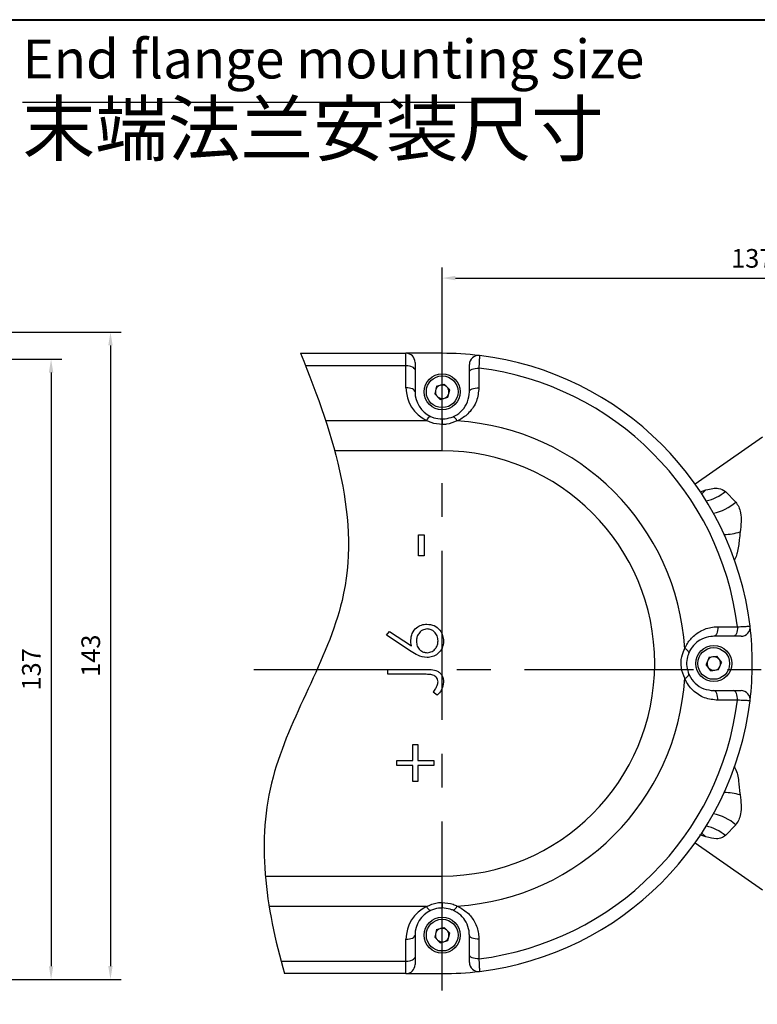
# Model space of a CAD drawing. Units: millimetres. Extents: x 34891 to 45005, y 21054 to 28206.
# Drawn here: x 41802 to 43464, y 22277 to 24495 of the extents above; entities that cross this region are included whole.
import ezdxf

# ---------------------------------------------------------------- set-up
doc = ezdxf.new("R2010")
doc.units = ezdxf.units.MM
doc.header["$LTSCALE"] = 120
doc.header["$PDSIZE"] = -1
doc.linetypes.add('CENTER', pattern=[10.16, 6.35, -1.27, 1.27, -1.27])
doc.layers.add('1轮廓实线层', color=7, linetype='Continuous', lineweight=40)
for name, color, linetype in [('2细线层', 4, 'Continuous'), ('3中心线层', 1, 'CENTER'), ('6文字层', 3, 'Continuous')]:
    doc.layers.add(name, color=color, linetype=linetype)
doc.styles.add('PC_TEXTSTYLE', font='ISOCP.SHX', dxfattribs={"width": 0.707, "bigfont": 'GBCBIG.SHX'})
doc.styles.add('TH_GBDIM', font='romans.shx', dxfattribs={"width": 0.8, "bigfont": 'gbcbig.shx'})
doc.dimstyles.new('TH_GBDIM', dxfattribs={"dimscale": 12, "dimtxt": 3.5, "dimasz": 2.5, "dimexe": 2, "dimexo": 0, "dimgap": 1.5, "dimtad": 1, "dimtoh": 1, "dimdec": 1, "dimdsep": 46, "dimtxsty": 'TH_GBDIM', "dimcen": 2.5, "dimclrd": 130, "dimclre": 130, "dimclrt": 3, "dimadec": 0, "dimazin": 2, "dimtfac": 0.714286, "dimtdec": 1, "dimtmove": 0, "dimatfit": 3, "dimfxl": 1, "dimtzin": 0, "dimlwd": -1, "dimlwe": -1, "dimarcsym": 0})

# ---------------------------------------------------------------- blocks, each defined once
blk = doc.blocks.new('*D74')
at = {"layer": '2细线层', "color": 130}
for p, q in [((41535.6, 23730.6), (41896.5, 23730.6)), ((41872.5, 23700.6), (41872.5, 22363.2)), ((41535.6, 22333.2), (41896.5, 22333.2))]:
    blk.add_line(p, q, dxfattribs=at)
for points in [[(41877.5, 23700.6), (41867.5, 23700.6), (41872.5, 23730.6)], [(41867.5, 22363.2), (41877.5, 22363.2), (41872.5, 22333.2)]]:
    blk.add_solid(points, dxfattribs=at)
at = {"layer": 'Defpoints', "color": 0}
for p in [(41535.6, 23730.6), (41535.6, 22333.2), (41872.5, 22333.2)]:
    blk.add_point(p, dxfattribs=at)
at = {"layer": '2细线层', "color": 3, "insert": (41833.5, 23031.9), "char_height": 42, "attachment_point": 5, "rotation": 90, "style": 'TH_GBDIM'}
blk.add_mtext('137', dxfattribs=at)
blk = doc.blocks.new('*D75')
at = {"layer": '2细线层', "color": 130}
for p, q in [((41280.6, 23791.8), (42030.3, 23791.8)), ((42006.3, 23761.8), (42006.3, 22363.6)), ((41535.6, 22333.6), (42030.3, 22333.6))]:
    blk.add_line(p, q, dxfattribs=at)
for points in [[(42011.3, 23761.8), (42001.3, 23761.8), (42006.3, 23791.8)], [(42001.3, 22363.6), (42011.3, 22363.6), (42006.3, 22333.6)]]:
    blk.add_solid(points, dxfattribs=at)
at = {"layer": 'Defpoints', "color": 0}
for p in [(41280.6, 23791.8), (41535.6, 22333.6), (42006.3, 22333.6)]:
    blk.add_point(p, dxfattribs=at)
at = {"layer": '2细线层', "color": 3, "insert": (41967.3, 23062.7), "char_height": 42, "attachment_point": 5, "rotation": 90, "style": 'TH_GBDIM'}
blk.add_mtext('143', dxfattribs=at)
blk = doc.blocks.new('*D76')
at = {"layer": '2细线层', "color": 130}
for p, q in [((42753.7, 23755.2), (42753.7, 23937.4)), ((44151.1, 23289.5), (44151.1, 23937.4)), ((42783.7, 23913.4), (44121.1, 23913.4))]:
    blk.add_line(p, q, dxfattribs=at)
for points in [[(42783.7, 23918.4), (42783.7, 23908.4), (42753.7, 23913.4)], [(44121.1, 23908.4), (44121.1, 23918.4), (44151.1, 23913.4)]]:
    blk.add_solid(points, dxfattribs=at)
at = {"layer": 'Defpoints', "color": 0}
for p in [(44151.1, 23913.4), (42753.7, 23755.2), (44151.1, 23289.5)]:
    blk.add_point(p, dxfattribs=at)
at = {"layer": '2细线层', "color": 3, "insert": (43452.4, 23952.4), "char_height": 42, "attachment_point": 5, "style": 'TH_GBDIM'}
blk.add_mtext('137', dxfattribs=at)

msp = doc.modelspace()

# ---------------------------------------------------------------- linework, layer by layer
at = {"color": 7, "linetype": 'Continuous', "lineweight": -3}
for p, q in [((42434.4, 23743.91), (42672.12, 23743.91)), ((42672.12, 23715.71), (42672.12, 23743.91)), ((42753.72, 23743.91), (42672.12, 23743.91)), ((42672.12, 23715.71), (42445.84, 23715.71)), ((42672.12, 23666.33), (42672.12, 23715.71)), ((42692.52, 23723.51), (42692.52, 23706.59)), ((42692.52, 23706.59), (42692.52, 23657.21)), ((42814.92, 23657.21), (42814.92, 23701.54)), ((42741.25, 23669.63), (42736.81, 23652.54)), ((42741.25, 23669.63), (42758.04, 23674.27)), ((42758.04, 23674.27), (42770.63, 23661.88)), ((42749.4, 23640.14), (42736.81, 23652.54)), ((42766.19, 23644.78), (42770.63, 23661.88)), ((42749.4, 23640.14), (42766.19, 23644.78)), ((42491.05, 23592.61), (42718.73, 23592.61)), ((42753.72, 23596.01), (42753.72, 23583.52)), ((42753.72, 23524.19), (42753.72, 23583.52)), ((43475.11, 23554.77), (43323.97, 23448.94)), ((42753.72, 23524.19), (42511.53, 23524.19)), ((43335.45, 23431.69), (43348.11, 23436.1)), ((43348.11, 23436.1), (43338.78, 23427.15)), ((43391.81, 23432.73), (43415.08, 23408.55)), ((42700.36, 23334.73), (42712.92, 23334.73)), ((42700.36, 23287.65), (42700.36, 23334.73)), ((42712.92, 23334.73), (42712.92, 23287.65)), ((42712.92, 23287.65), (42700.36, 23287.65)), ((42628.18, 23108.76), (42634.82, 23117.22)), ((42634.82, 23117.22), (42684.28, 23084.88)), ((42684.03, 23072.23), (42628.18, 23108.76)), ((43410.05, 23106.41), (43365.72, 23106.41)), ((43354.92, 23059.11), (43348.35, 23042.71)), ((43354.92, 23059.11), (43372.16, 23061.59)), ((43372.16, 23061.59), (43383.08, 23047.7)), ((43376.52, 23031.3), (43383.08, 23047.7)), ((42631.32, 23031.87), (42713.97, 23031.87)), ((42631.32, 23020.88), (42631.32, 23031.87)), ((43359.27, 23028.82), (43348.35, 23042.71)), ((43359.27, 23028.82), (43376.52, 23031.3)), ((42712.75, 23020.88), (42631.32, 23020.88)), ((42742.73, 22973.81), (42733.32, 22980.28)), ((43365.72, 22984.01), (43410.05, 22984.01)), ((42687.81, 22862.39), (42698.79, 22862.39)), ((42687.81, 22826.3), (42687.81, 22862.39)), ((42698.79, 22862.39), (42698.79, 22826.3)), ((42651.72, 22826.3), (42687.81, 22826.3)), ((42651.72, 22815.31), (42651.72, 22826.3)), ((42698.79, 22826.3), (42734.89, 22826.3)), ((42734.89, 22826.3), (42734.89, 22815.31)), ((42687.81, 22815.31), (42651.72, 22815.31)), ((42687.81, 22779.22), (42687.81, 22815.31)), ((42698.79, 22815.31), (42698.79, 22779.22)), ((42734.89, 22815.31), (42698.79, 22815.31)), ((42698.79, 22779.22), (42687.81, 22779.22)), ((43415.08, 22681.86), (43391.81, 22657.68)), ((43348.11, 22654.31), (43334.39, 22659.09)), ((43338.78, 22663.26), (43348.11, 22654.31)), ((43323.97, 22641.48), (43475.11, 22535.64)), ((42753.72, 22506.9), (42753.72, 22566.22)), ((42753.72, 22506.9), (42753.72, 22494.41)), ((42741.25, 22445.63), (42758.04, 22450.27)), ((42758.04, 22450.27), (42770.63, 22437.88)), ((42692.52, 22433.21), (42692.52, 22383.82)), ((42741.25, 22445.63), (42736.81, 22428.54)), ((42749.4, 22416.14), (42736.81, 22428.54)), ((42766.19, 22420.78), (42770.63, 22437.88)), ((42814.92, 22388.87), (42814.92, 22433.21)), ((42672.12, 22374.7), (42672.12, 22424.08)), ((42749.4, 22416.14), (42766.19, 22420.78)), ((42692.52, 22383.82), (42692.52, 22366.91)), ((42390.76, 22374.7), (42672.12, 22374.7)), ((42672.12, 22346.51), (42672.12, 22374.7)), ((42672.12, 22346.51), (42398.65, 22346.51)), ((42672.12, 22346.51), (42753.72, 22346.51))]:
    msp.add_line(p, q, dxfattribs=at)
at = {"color": 7, "linetype": 'Continuous', "lineweight": 25}
for p, q in [((42355.31, 22566.22), (42753.72, 22566.22)), ((42718.73, 22497.8), (42363.8, 22497.8))]:
    msp.add_line(p, q, dxfattribs=at)
at = {"color": 7, "linetype": 'Continuous', "lineweight": -3, "flags": 128}
for points in [[(42692.52, 23706.59), (42692.13, 23708.37), (42690.96, 23710.08), (42689.08, 23711.66), (42686.54, 23713.04), (42683.45, 23714.18), (42679.92, 23715.02), (42676.1, 23715.54), (42672.12, 23715.71)], [(42814.92, 23701.54), (42815.34, 23703.37), (42816.58, 23705.12), (42818.59, 23706.73), (42821.3, 23708.12), (42824.58, 23709.25), (42828.3, 23710.05), (42832.31, 23710.51), (42836.44, 23710.59)], [(42692.52, 23657.21), (42692.13, 23658.99), (42690.96, 23660.7), (42689.08, 23662.27), (42686.54, 23663.66), (42683.45, 23664.79), (42679.92, 23665.64), (42676.1, 23666.15), (42672.12, 23666.33)], [(42814.92, 23657.21), (42815.34, 23659.04), (42816.59, 23660.8), (42818.61, 23662.41), (42821.33, 23663.8), (42824.62, 23664.92), (42828.35, 23665.72), (42832.38, 23666.17), (42836.52, 23666.25)], [(43374.76, 23128.01), (43374.68, 23123.87), (43374.23, 23119.84), (43373.43, 23116.11), (43372.31, 23112.81), (43370.92, 23110.1), (43369.31, 23108.08), (43367.55, 23106.83), (43365.72, 23106.41)], [(43419.1, 23127.93), (43419.02, 23123.8), (43418.56, 23119.79), (43417.76, 23116.06), (43416.64, 23112.78), (43415.24, 23110.08), (43413.63, 23108.07), (43411.88, 23106.83), (43410.05, 23106.41)], [(43374.76, 22962.4), (43374.68, 22966.55), (43374.23, 22970.57), (43373.43, 22974.31), (43372.31, 22977.6), (43370.92, 22980.31), (43369.31, 22982.34), (43367.55, 22983.58), (43365.72, 22984.01)], [(43419.1, 22962.48), (43419.02, 22966.62), (43418.56, 22970.63), (43417.76, 22974.35), (43416.64, 22977.63), (43415.24, 22980.33), (43413.63, 22982.34), (43411.88, 22983.59), (43410.05, 22984.01)], [(42672.12, 22424.08), (42676.1, 22424.26), (42679.92, 22424.78), (42683.45, 22425.62), (42686.54, 22426.76), (42689.08, 22428.14), (42690.96, 22429.72), (42692.13, 22431.43), (42692.52, 22433.21)], [(42836.52, 22424.16), (42832.38, 22424.24), (42828.35, 22424.69), (42824.62, 22425.49), (42821.33, 22426.61), (42818.61, 22428.01), (42816.59, 22429.62), (42815.34, 22431.37), (42814.92, 22433.21)], [(42672.12, 22374.7), (42676.1, 22374.87), (42679.92, 22375.39), (42683.45, 22376.24), (42686.54, 22377.37), (42689.08, 22378.75), (42690.96, 22380.33), (42692.13, 22382.04), (42692.52, 22383.82)], [(42836.44, 22379.82), (42832.31, 22379.91), (42828.3, 22380.36), (42824.58, 22381.17), (42821.3, 22382.29), (42818.59, 22383.68), (42816.58, 22385.29), (42815.34, 22387.04), (42814.92, 22388.87)]]:
    msp.add_lwpolyline(points, dxfattribs=at)
at = {"color": 7, "linetype": 'Continuous', "lineweight": -3}
for centre, radius in [((42753.72, 23657.21), 40.8), ((42753.72, 23657.21), 35.7), ((43365.72, 23045.21), 40.8), ((43365.72, 23045.21), 35.7), ((42753.72, 22433.21), 40.8), ((42753.72, 22433.21), 35.7)]:
    msp.add_circle(centre, radius, dxfattribs=at)
for centre, radius, start, end in [((42672.12, 23723.51), 20.4, 0, 90), ((42753.72, 23045.21), 698.7, 83.09054, 90), ((42835.32, 23718.58), 20.4, 83.09054, 180), ((42753.72, 23045.21), 698.7, 6.90946, 83.09054), ((42753.72, 23045.21), 670.51, 7.08707, 82.91293), ((42753.72, 23657.21), 15.3, 105.4414, 158.67875), ((42753.72, 23657.21), 15.3, 52.20404, 105.4414), ((42753.72, 23666.33), 81.6, 180, 244.60936), ((42753.72, 23657.21), 61.2, 180, 244.60936), ((42753.72, 23657.21), 15.3, 172.20404, 218.67875), ((42753.72, 23657.21), 15.3, 232.20404, 285.4414), ((42753.72, 23657.21), 15.3, 285.4414, 338.67875), ((42753.72, 23657.21), 15.3, 352.20404, 38.67875), ((42733.25, 23587.73), 15.32, 112.1382, 161.4091), ((42772.71, 23587.25), 15.01, 16.83454, 68.05676), ((42753.72, 23045.21), 547.41, 3.49335, 86.50665), ((42753.72, 23045.21), 478.98, 270, 90), ((43322.12, 23518.27), 110.33, 284.03281, 309.17099), ((43339.35, 23497.55), 116.85, 282.69505, 310.39482), ((43385.12, 23479.23), 143.5, 271.59953, 286.18261), ((43427.09, 23126.81), 20.4, 270, 6.90946), ((42753.72, 23045.21), 698.7, 353.09054, 6.90946), ((43295.76, 23064.2), 15.01, 21.94324, 73.16546), ((43365.72, 23045.21), 15.3, 164.93944, 211.41415), ((43365.72, 23045.21), 15.3, 98.1768, 151.41415), ((43365.72, 23045.21), 15.3, 44.93944, 98.1768), ((43365.72, 23045.21), 15.3, 344.93944, 31.41415), ((43365.72, 23045.21), 15.3, 224.93944, 278.1768), ((43365.72, 23045.21), 15.3, 278.1768, 331.41415), ((42753.72, 23045.21), 547.41, 273.49335, 356.50665), ((43295.76, 23026.21), 15.01, 286.83454, 338.05676), ((43427.09, 22963.61), 20.4, 353.09054, 90), ((42753.72, 23045.21), 670.51, 277.08707, 352.91293), ((42753.72, 23045.21), 698.7, 276.90946, 353.09054), ((43385.12, 22611.18), 143.5, 73.81739, 88.40047), ((43339.35, 22592.87), 116.85, 49.60518, 77.30495), ((43322.12, 22572.15), 110.33, 50.82901, 75.96719), ((42753.72, 22424.08), 81.6, 115.39064, 180), ((42733.25, 22502.69), 15.32, 198.5909, 247.8618), ((42772.71, 22503.16), 15.01, 291.94324, 343.16546), ((42753.72, 22433.21), 61.2, 115.39064, 180), ((42753.72, 22433.21), 15.3, 105.4414, 158.67875), ((42753.72, 22433.21), 15.3, 52.20404, 105.4414), ((42753.72, 22433.21), 15.3, 172.20404, 218.67875), ((42753.72, 22433.21), 15.3, 285.4414, 338.67875), ((42753.72, 22433.21), 15.3, 352.20404, 38.67875), ((42753.72, 22433.21), 15.3, 232.20404, 285.4414), ((42672.12, 22366.91), 20.4, 270, 0), ((42835.32, 22371.83), 20.4, 180, 276.90946), ((42753.72, 23045.21), 698.7, 270, 276.90946)]:
    msp.add_arc(centre, radius, start, end, dxfattribs=at)
at = {"color": 7, "lineweight": -3}
msp.add_open_spline([(42434.4, 23743.91), (42512.29, 23554.46), (42613.96, 23226.47), (42315.16, 22785.64), (42354.98, 22497.33), (42398.65, 22346.51)], degree=3, knots=[5.4501364, 5.4501364, 5.4501364, 5.4501364, 27.9080705, 44.6621364, 62.485312, 62.485312, 62.485312, 62.485312], dxfattribs=at)
at = {"color": 7, "linetype": 'Continuous', "lineweight": -3}
for points, knots in [([(42837.77, 23738.83), (42837.75, 23738.27), (42837.7, 23737.16), (42837.29, 23728.45), (42836.83, 23718.64), (42836.52, 23712.12), (42836.44, 23710.59)], [0, 0, 0, 0, 0.302606, 0.6048937, 0.9076754, 1, 1, 1, 1]), ([(42814.92, 23701.54), (42814.92, 23702.46), (42814.92, 23706.39), (42814.92, 23712.31), (42814.92, 23717.57), (42814.92, 23718.24), (42814.92, 23718.58)], [0, 0, 0, 0, 0.09252366, 0.39564338, 0.69780514, 1, 1, 1, 1]), ([(42836.44, 23710.59), (42836.46, 23698.41), (42836.49, 23683.63), (42836.52, 23668.85), (42836.52, 23666.25)], [0, 0, 0, 0, 0.824364, 1, 1, 1, 1]), ([(42778.32, 23601.17), (42779.68, 23601.8), (42787.33, 23605.38), (42800.29, 23615.68), (42812.46, 23634.44), (42814.1, 23649.59), (42814.92, 23657.21)], [0, 0, 0, 0, 0.0584318, 0.3276625, 0.6623039, 1, 1, 1, 1]), ([(42836.52, 23666.25), (42835.43, 23656.08), (42833.23, 23635.71), (42816.53, 23610.57), (42799.09, 23597.1), (42788.92, 23592.44), (42787.07, 23591.59)], [0, 0, 0, 0, 0.3311851, 0.6636262, 0.9390145, 1, 1, 1, 1]), ([(42727.48, 23601.92), (42730.01, 23600.81), (42738.16, 23597.27), (42747.37, 23596.52), (42753.72, 23596.01)], [0, 0, 0, 0, 0.3116946, 1, 1, 1, 1]), ([(42753.72, 23596.01), (42756.09, 23596.08), (42764.64, 23596.33), (42772.58, 23599.14), (42778.32, 23601.17)], [0, 0, 0, 0, 0.27677062, 1, 1, 1, 1]), ([(42753.72, 23583.52), (42745.23, 23584.33), (42732.86, 23585.51), (42722.11, 23590.91), (42718.73, 23592.61)], [0, 0, 0, 0, 0.6858264, 1, 1, 1, 1]), ([(42787.07, 23591.59), (42779.3, 23588.42), (42768.58, 23584.04), (42756.92, 23583.63), (42753.72, 23583.52)], [0, 0, 0, 0, 0.7249289, 1, 1, 1, 1]), ([(43348.11, 23436.1), (43353.26, 23437.45), (43363.73, 23440.18), (43379.51, 23440.59), (43387.17, 23435.7), (43391.81, 23432.73)], [0, 0, 0, 0, 0.2765159, 0.5614999, 1, 1, 1, 1]), ([(43415.08, 23408.55), (43417.49, 23405.27), (43422.4, 23398.61), (43426.52, 23383.76), (43428.04, 23364.9), (43426.1, 23349.34), (43425.11, 23341.42)], [0, 0, 0, 0, 0.2216348, 0.4505701, 0.7199994, 1, 1, 1, 1]), ([(43425.11, 23341.42), (43424.49, 23335.65), (43422.87, 23320.65), (43420.34, 23301.22), (43415.68, 23285.03), (43412.49, 23279.45), (43411.34, 23277.44)], [0, 0, 0, 0, 0.2844999, 0.7395397, 0.906566, 1, 1, 1, 1]), ([(42683.1, 23097.55), (42683.71, 23102.92), (42684.94, 23113.64), (42694.75, 23125.58), (42706.73, 23132.81), (42715.15, 23133.51), (42719.37, 23133.87)], [0, 0, 0, 0, 0.2796384, 0.5593258, 0.7795267, 1, 1, 1, 1]), ([(42720.03, 23122.88), (42716.19, 23122.31), (42708.51, 23121.18), (42700.76, 23113.16), (42696.3, 23104.3), (42695.87, 23098.27), (42695.66, 23095.25)], [0, 0, 0, 0, 0.2787843, 0.5585977, 0.7791439, 1, 1, 1, 1]), ([(42719.37, 23133.87), (42724.97, 23133.23), (42736.16, 23131.95), (42748.57, 23121.51), (42755.61, 23108.77), (42756.44, 23100), (42756.86, 23095.62)], [0, 0, 0, 0, 0.2796932, 0.5589577, 0.779486, 1, 1, 1, 1]), ([(42744.3, 23096.21), (42743.92, 23099.96), (42743.17, 23107.48), (42736.92, 23116.23), (42728.89, 23121.94), (42722.98, 23122.57), (42720.03, 23122.88)], [0, 0, 0, 0, 0.2800224, 0.5598934, 0.7800088, 1, 1, 1, 1]), ([(43300.11, 23078.56), (43301.12, 23080.76), (43305.62, 23090.47), (43317.62, 23106.17), (43339.19, 23121.48), (43359.59, 23127.54), (43371.91, 23127.92), (43374.76, 23128.01)], [0, 0, 0, 0, 0.0726497, 0.321381, 0.5981306, 0.9068625, 1, 1, 1, 1]), ([(43374.76, 23128.01), (43386.95, 23127.99), (43401.73, 23127.96), (43416.51, 23127.94), (43419.1, 23127.93)], [0, 0, 0, 0, 0.824364, 1, 1, 1, 1]), ([(43419.1, 23127.93), (43423.99, 23128.17), (43433.77, 23128.63), (43443.48, 23129.08), (43447.08, 23129.25), (43447.3, 23129.26), (43447.34, 23129.26)], [0, 0, 0, 0, 0.3048985, 0.6103568, 0.914539, 1, 1, 1, 1]), ([(42684.28, 23084.88), (42683.91, 23087.23), (42683.25, 23091.43), (42683.15, 23095.68), (42683.1, 23097.55)], [0, 0, 0, 0, 0.5599103, 1, 1, 1, 1]), ([(42695.66, 23095.25), (42695.97, 23091.52), (42696.61, 23084.07), (42703.06, 23075.52), (42711.27, 23070.33), (42717.11, 23069.8), (42720.03, 23069.53)], [0, 0, 0, 0, 0.2801307, 0.5594682, 0.7796927, 1, 1, 1, 1]), ([(42756.86, 23095.62), (42756.2, 23090.14), (42754.89, 23079.19), (42744.94, 23066.84), (42732.48, 23059.8), (42723.88, 23058.96), (42719.59, 23058.54)], [0, 0, 0, 0, 0.279672, 0.5590963, 0.7795579, 1, 1, 1, 1]), ([(42720.03, 23069.53), (42723.78, 23070.06), (42731.3, 23071.13), (42739.07, 23078.76), (42743.63, 23087.35), (42744.08, 23093.25), (42744.3, 23096.21)], [0, 0, 0, 0, 0.2789932, 0.5587948, 0.7792669, 1, 1, 1, 1]), ([(43365.72, 23106.41), (43363.58, 23106.34), (43354.35, 23106.03), (43339.18, 23101.58), (43323.03, 23090.36), (43313.89, 23078.71), (43310.45, 23071.43), (43309.68, 23069.81)], [0, 0, 0, 0, 0.0949607, 0.4094045, 0.6871643, 0.9303342, 1, 1, 1, 1]), ([(43427.09, 23106.41), (43427.06, 23106.41), (43426.93, 23106.41), (43424.76, 23106.41), (43418.9, 23106.41), (43413, 23106.41), (43410.05, 23106.41)], [0, 0, 0, 0, 0.0853347, 0.3891575, 0.6946125, 1, 1, 1, 1]), ([(42719.59, 23058.54), (42712.42, 23059.74), (42699.59, 23061.88), (42688.8, 23069.06), (42684.03, 23072.23)], [0, 0, 0, 0, 0.5582758, 1, 1, 1, 1]), ([(43300.11, 23011.85), (43297.05, 23019.61), (43290.98, 23035.01), (43292.04, 23059.24), (43297.64, 23072.66), (43300.11, 23078.56)], [0, 0, 0, 0, 0.36274893, 0.71965424, 1, 1, 1, 1]), ([(43309.68, 23069.81), (43308.1, 23065.45), (43304.51, 23055.48), (43303.84, 23037.77), (43307.73, 23026.34), (43309.68, 23020.61)], [0, 0, 0, 0, 0.2790794, 0.6381612, 1, 1, 1, 1]), ([(42713.97, 23031.87), (42718.88, 23031.79), (42728.68, 23031.65), (42741.27, 23029.71), (42749.31, 23023.77), (42755.5, 23015.84), (42756.31, 23008.33), (42756.86, 23003.33)], [0, 0, 0, 0, 0.2510974, 0.5007479, 0.6259937, 0.7512592, 1, 1, 1, 1]), ([(42744.3, 23003.94), (42744.14, 23005.64), (42743.83, 23009.03), (42741.3, 23013.57), (42737.64, 23017.15), (42731.45, 23020.15), (42722.86, 23020.7), (42716.12, 23020.82), (42712.75, 23020.88)], [0, 0, 0, 0, 0.1248482, 0.249664, 0.3745107, 0.4994566, 0.7494583, 1, 1, 1, 1]), ([(42742.54, 22995.92), (42743.09, 22997.37), (42744.08, 22999.96), (42744.23, 23002.72), (42744.3, 23003.94)], [0, 0, 0, 0, 0.5599001, 1, 1, 1, 1]), ([(42756.86, 23003.33), (42755.75, 22997.07), (42753.77, 22985.85), (42746.12, 22977.5), (42742.73, 22973.81)], [0, 0, 0, 0, 0.5575179, 1, 1, 1, 1]), ([(43374.76, 22962.4), (43364.6, 22963.5), (43344.23, 22965.71), (43317.93, 22983.09), (43304.84, 23001.06), (43300.35, 23011.3), (43300.11, 23011.85)], [0, 0, 0, 0, 0.3314209, 0.6640986, 0.9820638, 1, 1, 1, 1]), ([(43309.68, 23020.61), (43309.86, 23020.2), (43313.31, 23012.5), (43323.37, 22999.11), (43342.96, 22986.47), (43358.11, 22984.83), (43365.72, 22984.01)], [0, 0, 0, 0, 0.0171416, 0.3271813, 0.6620622, 1, 1, 1, 1]), ([(42733.32, 22980.28), (42735.24, 22983.08), (42738.67, 22988.09), (42741.36, 22993.53), (42742.54, 22995.92)], [0, 0, 0, 0, 0.56008955, 1, 1, 1, 1]), ([(43410.05, 22984.01), (43410.97, 22984.01), (43414.9, 22984.01), (43420.82, 22984.01), (43426.08, 22984.01), (43426.75, 22984.01), (43427.09, 22984.01)], [0, 0, 0, 0, 0.09252366, 0.39564338, 0.69780514, 1, 1, 1, 1]), ([(43419.1, 22962.48), (43406.92, 22962.46), (43392.14, 22962.43), (43377.36, 22962.41), (43374.76, 22962.4)], [0, 0, 0, 0, 0.824364, 1, 1, 1, 1]), ([(43447.34, 22961.15), (43446.79, 22961.18), (43445.67, 22961.23), (43436.96, 22961.63), (43427.15, 22962.09), (43420.63, 22962.41), (43419.1, 22962.48)], [0, 0, 0, 0, 0.302606, 0.6048937, 0.9076754, 1, 1, 1, 1]), ([(43411.06, 22813.7), (43412.02, 22812.08), (43418.29, 22801.46), (43422.2, 22779.27), (43423.42, 22760.49), (43424.96, 22750.07), (43425.11, 22749)], [0, 0, 0, 0, 0.0753994, 0.4943606, 0.9477458, 1, 1, 1, 1]), ([(43425.11, 22749), (43426.08, 22741.36), (43428.04, 22725.8), (43426.59, 22707.03), (43422.46, 22691.94), (43417.57, 22685.26), (43415.08, 22681.86)], [0, 0, 0, 0, 0.2697086, 0.5494285, 0.7711598, 1, 1, 1, 1]), ([(43391.81, 22657.68), (43389.1, 22655.66), (43383.6, 22651.55), (43369.72, 22649.23), (43356.35, 22652.38), (43348.11, 22654.31)], [0, 0, 0, 0, 0.2708642, 0.5508852, 1, 1, 1, 1]), ([(42718.73, 22497.8), (42726.49, 22501.25), (42737.66, 22506.23), (42749.96, 22506.74), (42753.72, 22506.9)], [0, 0, 0, 0, 0.694538, 1, 1, 1, 1]), ([(42753.72, 22494.41), (42750.9, 22494.31), (42741.74, 22493.98), (42733.31, 22490.74), (42727.48, 22488.49)], [0, 0, 0, 0, 0.3073048, 1, 1, 1, 1]), ([(42753.72, 22506.9), (42762.12, 22506.11), (42773.85, 22505.01), (42784.15, 22500.19), (42787.07, 22498.82)], [0, 0, 0, 0, 0.715831, 1, 1, 1, 1]), ([(42778.32, 22489.24), (42776.16, 22490.12), (42768.52, 22493.23), (42759.9, 22493.92), (42753.72, 22494.41)], [0, 0, 0, 0, 0.2819273, 1, 1, 1, 1]), ([(42787.07, 22498.82), (42795.25, 22494.29), (42811.52, 22485.27), (42828.12, 22463.09), (42835.72, 22441.91), (42836.33, 22428.37), (42836.52, 22424.16)], [0, 0, 0, 0, 0.2804331, 0.5582092, 0.8626742, 1, 1, 1, 1]), ([(42814.92, 22433.21), (42814.77, 22436.36), (42814.3, 22446.5), (42808.71, 22462.24), (42796.63, 22478.85), (42784.38, 22485.8), (42778.32, 22489.24)], [0, 0, 0, 0, 0.1400492, 0.4498104, 0.7276976, 1, 1, 1, 1]), ([(42836.52, 22424.16), (42836.5, 22411.98), (42836.47, 22397.2), (42836.45, 22382.42), (42836.44, 22379.82)], [0, 0, 0, 0, 0.824364, 1, 1, 1, 1]), ([(42814.92, 22371.83), (42814.92, 22371.86), (42814.92, 22371.99), (42814.92, 22374.17), (42814.92, 22380.03), (42814.92, 22385.93), (42814.92, 22388.87)], [0, 0, 0, 0, 0.0853347, 0.3891575, 0.6946125, 1, 1, 1, 1]), ([(42836.44, 22379.82), (42836.68, 22374.93), (42837.14, 22365.15), (42837.59, 22355.45), (42837.76, 22351.84), (42837.77, 22351.63), (42837.77, 22351.58)], [0, 0, 0, 0, 0.30489845, 0.61035677, 0.91453896, 1, 1, 1, 1])]:
    msp.add_open_spline(points, degree=3, knots=knots, dxfattribs=at)
at = {"layer": '1轮廓实线层'}
msp.add_lwpolyline([(39612.9, 24495.5), (44352.98, 24495.5, -0.4142136), (44452.98, 24395.5), (44452.98, 21928.4, -0.4142136), (44352.98, 21828.4), (39612.9, 21828.4, -0.4142136), (39512.9, 21928.4), (39512.9, 24395.5, -0.4142136)], format="xyb", close=True, dxfattribs=at)
at = {"layer": '3中心线层', "ltscale": 0.5}
for p, q in [((42753.72, 22308.54), (42753.72, 23755.2)), ((42329.6, 23031.87), (44226.31, 23031.87))]:
    msp.add_line(p, q, dxfattribs=at)
at = {"layer": '6文字层'}
msp.add_line((41808.17, 24309.89), (42873.47, 24309.89), dxfattribs=at)

# ---------------------------------------------------------------- texts
at = {"layer": '6文字层', "width": 1876.5861, "attachment_point": 1, "style": 'PC_TEXTSTYLE'}
for s, insert, char_height in [('{\\f宋体|b0|i0|c134|p0;\\H1.09375x;End flange mounting size}', (41808.17, 24450.57), 80), ('末端法兰安装尺寸', (41808.17, 24309.89), 120)]:
    msp.add_mtext(s, dxfattribs=dict(at, insert=insert, char_height=char_height))

# ---------------------------------------------------------------- dimensions: what is measured, and where the dimension line sits
at = {"layer": '2细线层'}
dim = msp.add_linear_dim(base=(44151.12, 23913.41), p1=(42753.72, 23755.2), p2=(44151.12, 23289.53), text='137', dimstyle='TH_GBDIM', override={"dimtxsty": 'TH_GBDIM'}, dxfattribs=at)
dim.commit()
dim.dimension.update_dxf_attribs({"geometry": '*D76', "text_midpoint": (43452.42, 23952.41)})
dim = msp.add_linear_dim(base=(42006.26, 22333.63), p1=(41280.61, 23791.77), p2=(41535.61, 22333.63), angle=90, text='143', dimstyle='TH_GBDIM', override={"dimtxsty": 'TH_GBDIM'}, dxfattribs=at)
dim.commit()
dim.dimension.update_dxf_attribs({"geometry": '*D75', "text_midpoint": (41967.26, 23062.7)})
dim = msp.add_linear_dim(base=(41872.49, 22333.17), p1=(41535.61, 23730.57), p2=(41535.61, 22333.17), angle=90, text='137', dimstyle='TH_GBDIM', override={"dimtxsty": 'TH_GBDIM'}, dxfattribs=at)
dim.commit()
dim.dimension.update_dxf_attribs({"geometry": '*D74', "text_midpoint": (41872.49, 23031.87), "dimtype": 160})

doc.saveas('drawing.dxf')
